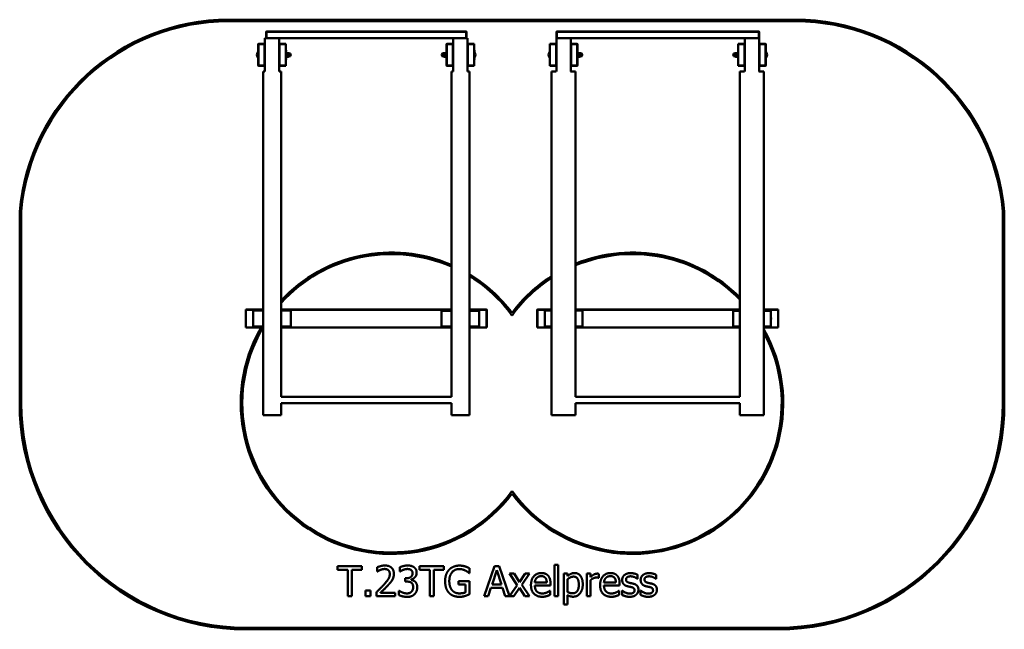
# Model space of a CAD drawing. Units: millimetres. Extents: x 7232 to 13768, y 5402 to 9448.
import ezdxf

# ---------------------------------------------------------------- set-up
doc = ezdxf.new("R2010")
doc.units = ezdxf.units.MM
doc.header["$LTSCALE"] = 50
doc.layers.add('Visible (ISO)', color=7, linetype='Continuous', lineweight=50)

msp = doc.modelspace()

# ---------------------------------------------------------------- linework, layer by layer
at = {"layer": 'Visible (ISO)'}
for p, q in [((12381.2, 9447.5), (8618.8, 9447.5)), ((8618.8, 9437.5), (12381.2, 9437.5)), ((8867.5, 9367), (8869.5, 9369)), ((8869.5, 9369), (8867.5, 9367)), ((8869.5, 9367), (8867.5, 9367)), ((8867.5, 9326), (8867.5, 9367)), ((8867.5, 9367), (8867.5, 9326)), ((8867.5, 9367), (8867.5, 9367)), ((8869.5, 9369), (8869.5, 9367)), ((10195.5, 9369), (8869.5, 9369)), ((8869.5, 9369), (8869.5, 9369)), ((8869.5, 9367), (10195.5, 9367)), ((8869.5, 9326), (8869.5, 9367)), ((10195.5, 9369), (10197.5, 9367)), ((10195.5, 9367), (10195.5, 9369)), ((10197.5, 9367), (10195.5, 9367)), ((10195.5, 9367), (10195.5, 9326)), ((10197.5, 9326), (10197.5, 9367)), ((10795, 9367), (10797, 9369)), ((10797, 9367), (10795, 9367)), ((10795, 9367), (10795, 9326)), ((10797, 9369), (10797, 9367)), ((12138, 9369), (10797, 9369)), ((10797, 9367), (12138, 9367)), ((10797, 9326), (10797, 9367)), ((12138, 9367), (12138, 9369)), ((12138, 9369), (12140, 9367)), ((12140, 9367), (12138, 9367)), ((12138, 9367), (12138, 9326)), ((12140, 9326), (12140, 9367)), ((8815, 9284.5), (8817, 9286.5)), ((8817, 9284.5), (8815, 9284.5)), ((8815, 9284.5), (8815, 9143.5)), ((8817, 9286.5), (8817, 9284.5)), ((8858, 9286.5), (8817, 9286.5)), ((8817, 9143.5), (8817, 9284.5)), ((8817, 9284.5), (8858, 9284.5)), ((8858, 9284.5), (8858, 9286.5)), ((8858, 9286.5), (8860, 9284.5)), ((8860, 9284.5), (8858, 9284.5)), ((8858, 9284.5), (8858, 9143.5)), ((8860, 9324), (8860, 9284.5)), ((8946.6, 9324), (8860, 9324)), ((8860, 9143.5), (8860, 9284.5)), ((8867.5, 9326), (8869.5, 9326)), ((8869.5, 9324), (8867.5, 9326)), ((8867.5, 9326), (8869.5, 9324)), ((8867.5, 9326), (8867.5, 9326)), ((8869.5, 9326), (8869.5, 9324)), ((10195.5, 9326), (8869.5, 9326)), ((8946.6, 9324), (10118.4, 9324)), ((8955, 9284.5), (8955, 9324)), ((8955, 9284.5), (8957, 9286.5)), ((8957, 9284.5), (8955, 9284.5)), ((8955, 9284.5), (8955, 9143.5)), ((8957, 9286.5), (8957, 9284.5)), ((8998, 9286.5), (8957, 9286.5)), ((8957, 9143.5), (8957, 9284.5)), ((8957, 9284.5), (8998, 9284.5)), ((8998, 9284.5), (8998, 9286.5)), ((8998, 9286.5), (9000, 9284.5)), ((9000, 9284.5), (8998, 9284.5)), ((8998, 9284.5), (8998, 9143.5)), ((9000, 9143.5), (9000, 9284.5)), ((10065, 9284.5), (10067, 9286.5)), ((10067, 9284.5), (10065, 9284.5)), ((10065, 9284.5), (10065, 9143.5)), ((10067, 9286.5), (10067, 9284.5)), ((10108, 9286.5), (10067, 9286.5)), ((10067, 9143.5), (10067, 9284.5)), ((10067, 9284.5), (10108, 9284.5)), ((10108, 9284.5), (10108, 9286.5)), ((10108, 9286.5), (10110, 9284.5)), ((10110, 9284.5), (10108, 9284.5)), ((10108, 9284.5), (10108, 9143.5)), ((10110, 9324), (10110, 9284.5)), ((10110, 9143.5), (10110, 9284.5)), ((10205, 9324), (10118.4, 9324)), ((10195.5, 9324), (10195.5, 9326)), ((10197.5, 9326), (10195.5, 9324)), ((10195.5, 9326), (10197.5, 9326)), ((10205, 9284.5), (10205, 9324)), ((10205, 9284.5), (10207, 9286.5)), ((10207, 9284.5), (10205, 9284.5)), ((10205, 9284.5), (10205, 9143.5)), ((10207, 9286.5), (10207, 9284.5)), ((10248, 9286.5), (10207, 9286.5)), ((10207, 9143.5), (10207, 9284.5)), ((10207, 9284.5), (10248, 9284.5)), ((10248, 9284.5), (10248, 9286.5)), ((10248, 9286.5), (10250, 9284.5)), ((10250, 9284.5), (10248, 9284.5)), ((10248, 9284.5), (10248, 9143.5)), ((10250, 9143.5), (10250, 9284.5)), ((10750, 9284.5), (10752, 9286.5)), ((10752, 9284.5), (10750, 9284.5)), ((10750, 9284.5), (10750, 9143.5)), ((10752, 9286.5), (10752, 9284.5)), ((10793, 9286.5), (10752, 9286.5)), ((10752, 9143.5), (10752, 9284.5)), ((10752, 9284.5), (10793, 9284.5)), ((10793, 9284.5), (10793, 9286.5)), ((10793, 9286.5), (10795, 9284.5)), ((10795, 9284.5), (10793, 9284.5)), ((10793, 9284.5), (10793, 9143.5)), ((10797, 9324), (10795, 9326)), ((10795, 9326), (10797, 9326)), ((10795, 9324), (10795, 9284.5)), ((10795, 9324), (10890, 9324)), ((10795, 9143.5), (10795, 9284.5)), ((10797, 9326), (10797, 9324)), ((12138, 9326), (10797, 9326)), ((10890, 9284.5), (10890, 9324)), ((10890, 9324), (12045, 9324)), ((10890, 9284.5), (10892, 9286.5)), ((10892, 9284.5), (10890, 9284.5)), ((10890, 9284.5), (10890, 9143.5)), ((10892, 9286.5), (10892, 9284.5)), ((10933, 9286.5), (10892, 9286.5)), ((10892, 9143.5), (10892, 9284.5)), ((10892, 9284.5), (10933, 9284.5)), ((10933, 9284.5), (10933, 9286.5)), ((10933, 9286.5), (10935, 9284.5)), ((10935, 9284.5), (10933, 9284.5)), ((10933, 9284.5), (10933, 9143.5)), ((10935, 9143.5), (10935, 9284.5)), ((12000, 9284.5), (12002, 9286.5)), ((12002, 9284.5), (12000, 9284.5)), ((12000, 9284.5), (12000, 9143.5)), ((12002, 9286.5), (12002, 9284.5)), ((12043, 9286.5), (12002, 9286.5)), ((12002, 9143.5), (12002, 9284.5)), ((12002, 9284.5), (12043, 9284.5)), ((12043, 9284.5), (12043, 9286.5)), ((12043, 9286.5), (12045, 9284.5)), ((12045, 9284.5), (12043, 9284.5)), ((12043, 9284.5), (12043, 9143.5)), ((12045, 9324), (12045, 9284.5)), ((12045, 9324), (12140, 9324)), ((12045, 9143.5), (12045, 9284.5)), ((12138, 9326), (12140, 9326)), ((12138, 9324), (12138, 9326)), ((12140, 9326), (12138, 9324)), ((12140, 9284.5), (12140, 9324)), ((12140, 9284.5), (12142, 9286.5)), ((12142, 9284.5), (12140, 9284.5)), ((12140, 9284.5), (12140, 9143.5)), ((12142, 9286.5), (12142, 9284.5)), ((12183, 9286.5), (12142, 9286.5)), ((12142, 9143.5), (12142, 9284.5)), ((12142, 9284.5), (12183, 9284.5)), ((12183, 9284.5), (12183, 9286.5)), ((12183, 9286.5), (12185, 9284.5)), ((12185, 9284.5), (12183, 9284.5)), ((12183, 9284.5), (12183, 9143.5)), ((12185, 9143.5), (12185, 9284.5)), ((8813.8, 9231.5), (8813.8, 9196.5)), ((8815, 9231.5), (8813.8, 9231.5)), ((9000, 9245.1), (9000.5, 9245.4)), ((9000, 9237.7), (9000.5, 9237.4)), ((9000, 9229), (9003, 9229)), ((9000.5, 9245.4), (9000.5, 9237.4)), ((9003, 9229), (9003, 9199)), ((9004.1, 9226), (9014.9, 9226)), ((9016, 9220), (9016, 9226)), ((9016, 9225.5), (9019.5, 9225.5)), ((9016, 9208), (9016, 9220)), ((10049, 9225.5), (10045.5, 9225.5)), ((10049, 9226), (10049, 9220)), ((10049, 9220), (10049, 9208)), ((10060.9, 9226), (10050.1, 9226)), ((10062, 9199), (10062, 9229)), ((10065, 9229), (10062, 9229)), ((10250, 9245.1), (10250.5, 9245.4)), ((10250, 9237.7), (10250.5, 9237.4)), ((10250, 9231.5), (10251.2, 9231.5)), ((10250.5, 9245.4), (10250.5, 9237.4)), ((10251.2, 9196.5), (10251.2, 9231.5)), ((10748.8, 9231.5), (10748.8, 9196.5)), ((10750, 9231.5), (10748.8, 9231.5)), ((10935, 9245.1), (10935.5, 9245.4)), ((10935, 9237.7), (10935.5, 9237.4)), ((10935, 9229), (10938, 9229)), ((10935.5, 9245.4), (10935.5, 9237.4)), ((10938, 9229), (10938, 9199)), ((10939.1, 9226), (10949.9, 9226)), ((10951, 9220), (10951, 9226)), ((10951, 9225.5), (10954.5, 9225.5)), ((10951, 9208), (10951, 9220)), ((11984, 9225.5), (11980.5, 9225.5)), ((11984, 9226), (11984, 9220)), ((11984, 9220), (11984, 9208)), ((11995.9, 9226), (11985.1, 9226)), ((11997, 9199), (11997, 9229)), ((12000, 9229), (11997, 9229)), ((12185, 9245.1), (12185.5, 9245.4)), ((12185, 9237.7), (12185.5, 9237.4)), ((12185, 9231.5), (12186.2, 9231.5)), ((12185.5, 9245.4), (12185.5, 9237.4)), ((12186.2, 9196.5), (12186.2, 9231.5)), ((8815, 9196.5), (8813.8, 9196.5)), ((9000, 9199), (9003, 9199)), ((9000, 9190.1), (9000.5, 9190.4)), ((9000, 9182.7), (9000.5, 9182.4)), ((9000.5, 9190.4), (9000.5, 9182.4)), ((9004.1, 9214), (9014.9, 9214)), ((9004.1, 9202), (9014.9, 9202)), ((9016, 9202), (9016, 9208)), ((9016, 9202.5), (9019.5, 9202.5)), ((10049, 9202.5), (10045.5, 9202.5)), ((10049, 9208), (10049, 9202)), ((10060.9, 9214), (10050.1, 9214)), ((10060.9, 9202), (10050.1, 9202)), ((10065, 9199), (10062, 9199)), ((10250, 9196.5), (10251.2, 9196.5)), ((10250, 9190.1), (10250.5, 9190.4)), ((10250, 9182.7), (10250.5, 9182.4)), ((10250.5, 9190.4), (10250.5, 9182.4)), ((10750, 9196.5), (10748.8, 9196.5)), ((10935, 9199), (10938, 9199)), ((10935, 9190.1), (10935.5, 9190.4)), ((10935, 9182.7), (10935.5, 9182.4)), ((10935.5, 9190.4), (10935.5, 9182.4)), ((10939.1, 9214), (10949.9, 9214)), ((10939.1, 9202), (10949.9, 9202)), ((10951, 9202), (10951, 9208)), ((10951, 9202.5), (10954.5, 9202.5)), ((11984, 9202.5), (11980.5, 9202.5)), ((11984, 9208), (11984, 9202)), ((11995.9, 9214), (11985.1, 9214)), ((11995.9, 9202), (11985.1, 9202)), ((12000, 9199), (11997, 9199)), ((12185, 9196.5), (12186.2, 9196.5)), ((12185, 9190.1), (12185.5, 9190.4)), ((12185, 9182.7), (12185.5, 9182.4)), ((12185.5, 9190.4), (12185.5, 9182.4)), ((8815, 9143.5), (8817, 9143.5)), ((8817, 9141.5), (8815, 9143.5)), ((8817, 9143.5), (8817, 9141.5)), ((8858, 9143.5), (8817, 9143.5)), ((8817, 9141.5), (8858, 9141.5)), ((8847.5, 9104), (8860, 9104)), ((8847.5, 9104), (8847.5, 6824)), ((8858, 9141.5), (8858, 9143.5)), ((8860, 9143.5), (8858, 9141.5)), ((8858, 9143.5), (8860, 9143.5)), ((8860, 9143.5), (8860, 9104)), ((8955, 9143.5), (8957, 9143.5)), ((8957, 9141.5), (8955, 9143.5)), ((8955, 9104), (8955, 9143.5)), ((8955, 9104), (8967.5, 9104)), ((8957, 9143.5), (8957, 9141.5)), ((8998, 9143.5), (8957, 9143.5)), ((8957, 9141.5), (8998, 9141.5)), ((8967.5, 9104), (8967.5, 6945.5)), ((8998, 9141.5), (8998, 9143.5)), ((9000, 9143.5), (8998, 9141.5)), ((8998, 9143.5), (9000, 9143.5)), ((10065, 9143.5), (10067, 9143.5)), ((10067, 9141.5), (10065, 9143.5)), ((10067, 9143.5), (10067, 9141.5)), ((10108, 9143.5), (10067, 9143.5)), ((10067, 9141.5), (10108, 9141.5)), ((10097.5, 9104), (10110, 9104)), ((10097.5, 9104), (10097.5, 6945.5)), ((10108, 9141.5), (10108, 9143.5)), ((10110, 9143.5), (10108, 9141.5)), ((10108, 9143.5), (10110, 9143.5)), ((10110, 9143.5), (10110, 9104)), ((10205, 9143.5), (10207, 9143.5)), ((10207, 9141.5), (10205, 9143.5)), ((10205, 9104), (10205, 9143.5)), ((10205, 9104), (10217.5, 9104)), ((10207, 9143.5), (10207, 9141.5)), ((10248, 9143.5), (10207, 9143.5)), ((10207, 9141.5), (10248, 9141.5)), ((10217.5, 9104), (10217.5, 6824)), ((10248, 9141.5), (10248, 9143.5)), ((10250, 9143.5), (10248, 9141.5)), ((10248, 9143.5), (10250, 9143.5)), ((10750, 9143.5), (10752, 9143.5)), ((10752, 9141.5), (10750, 9143.5)), ((10752, 9143.5), (10752, 9141.5)), ((10793, 9143.5), (10752, 9143.5)), ((10752, 9141.5), (10793, 9141.5)), ((10794.1, 9104), (10762.5, 9104)), ((10762.5, 9104), (10762.5, 6824)), ((10793, 9141.5), (10793, 9143.5)), ((10795, 9143.5), (10793, 9141.5)), ((10793, 9143.5), (10795, 9143.5)), ((10795, 9143.5), (10795, 9104)), ((10889.2, 9104), (10922.5, 9104)), ((10890, 9143.5), (10892, 9143.5)), ((10892, 9141.5), (10890, 9143.5)), ((10890, 9104), (10890, 9143.5)), ((10892, 9143.5), (10892, 9141.5)), ((10933, 9143.5), (10892, 9143.5)), ((10892, 9141.5), (10933, 9141.5)), ((10922.5, 9104), (10922.5, 6945.5)), ((10933, 9141.5), (10933, 9143.5)), ((10935, 9143.5), (10933, 9141.5)), ((10933, 9143.5), (10935, 9143.5)), ((12000, 9143.5), (12002, 9143.5)), ((12002, 9141.5), (12000, 9143.5)), ((12002, 9143.5), (12002, 9141.5)), ((12043, 9143.5), (12002, 9143.5)), ((12002, 9141.5), (12043, 9141.5)), ((12044.1, 9104), (12012.5, 9104)), ((12012.5, 9104), (12012.5, 6945.5)), ((12043, 9141.5), (12043, 9143.5)), ((12045, 9143.5), (12043, 9141.5)), ((12043, 9143.5), (12045, 9143.5)), ((12045, 9143.5), (12045, 9104)), ((12138.7, 9104), (12172.5, 9104)), ((12140, 9143.5), (12142, 9143.5)), ((12142, 9141.5), (12140, 9143.5)), ((12140, 9104), (12140, 9143.5)), ((12142, 9143.5), (12142, 9141.5)), ((12183, 9143.5), (12142, 9143.5)), ((12142, 9141.5), (12183, 9141.5)), ((12172.5, 9104), (12172.5, 6824)), ((12183, 9141.5), (12183, 9143.5)), ((12185, 9143.5), (12183, 9141.5)), ((12183, 9143.5), (12185, 9143.5)), ((7232.5, 8175), (7232.5, 6902.5)), ((7242.5, 6902.5), (7242.5, 8174.6)), ((13757.5, 8174.6), (13757.5, 6902.5)), ((13767.5, 6902.5), (13767.5, 8175)), ((8732.5, 7522), (8734.5, 7524)), ((8734.5, 7522), (8732.5, 7522)), ((8732.5, 7522), (8732.5, 7406)), ((8734.5, 7524), (8734.5, 7522)), ((8847.5, 7524), (8734.5, 7524)), ((8734.5, 7406), (8734.5, 7522)), ((8734.5, 7522), (8847.5, 7522)), ((8847.5, 7517.5), (8782.5, 7517.5)), ((8782.5, 7517.5), (8782.5, 7412.5)), ((10097.5, 7524), (8967.5, 7524)), ((8967.5, 7522), (10097.5, 7522)), ((9032.5, 7517.5), (8967.5, 7517.5)), ((9032.5, 7412.5), (9032.5, 7517.5)), ((10097.5, 7516.6), (10032.5, 7516.6)), ((10032.5, 7516.6), (10032.5, 7411.6)), ((10330.5, 7524), (10217.5, 7524)), ((10217.5, 7522), (10330.5, 7522)), ((10282.5, 7516.6), (10217.5, 7516.6)), ((10282.5, 7411.6), (10282.5, 7516.6)), ((10330.5, 7524), (10332.5, 7522)), ((10330.5, 7522), (10330.5, 7524)), ((10332.5, 7522), (10330.5, 7522)), ((10330.5, 7522), (10330.5, 7406)), ((10332.5, 7406), (10332.5, 7522)), ((10667.5, 7522), (10669.5, 7524)), ((10669.5, 7522), (10667.5, 7522)), ((10667.5, 7522), (10667.5, 7406)), ((10669.5, 7524), (10669.5, 7522)), ((10762.5, 7524), (10669.5, 7524)), ((10669.5, 7406), (10669.5, 7522)), ((10669.5, 7522), (10762.5, 7522)), ((10762.5, 7517.5), (10717.5, 7517.5)), ((10717.5, 7517.5), (10717.5, 7412.5)), ((12012.5, 7524), (10922.5, 7524)), ((10922.5, 7522), (12012.5, 7522)), ((10967.5, 7517.5), (10922.5, 7517.5)), ((10967.5, 7412.5), (10967.5, 7517.5)), ((12012.5, 7516.6), (11967.5, 7516.6)), ((11967.5, 7516.6), (11967.5, 7411.6)), ((12265.5, 7524), (12172.5, 7524)), ((12172.5, 7522), (12265.5, 7522)), ((12217.5, 7516.6), (12172.5, 7516.6)), ((12217.5, 7411.6), (12217.5, 7516.6)), ((12265.5, 7524), (12267.5, 7522)), ((12265.5, 7522), (12265.5, 7524)), ((12267.5, 7522), (12265.5, 7522)), ((12265.5, 7522), (12265.5, 7406)), ((12267.5, 7406), (12267.5, 7522)), ((8732.5, 7406), (8734.5, 7406)), ((8734.5, 7404), (8732.5, 7406)), ((8734.5, 7406), (8734.5, 7404)), ((8847.5, 7406), (8734.5, 7406)), ((8734.5, 7404), (8847.5, 7404)), ((8847.5, 7412.5), (8782.5, 7412.5)), ((9032.5, 7412.5), (8967.5, 7412.5)), ((10097.5, 7406), (8967.5, 7406)), ((8967.5, 7404), (10097.5, 7404)), ((10097.5, 7411.6), (10032.5, 7411.6)), ((10282.5, 7411.6), (10217.5, 7411.6)), ((10330.5, 7406), (10217.5, 7406)), ((10217.5, 7404), (10330.5, 7404)), ((10330.5, 7404), (10330.5, 7406)), ((10332.5, 7406), (10330.5, 7404)), ((10330.5, 7406), (10332.5, 7406)), ((10667.5, 7406), (10669.5, 7406)), ((10669.5, 7404), (10667.5, 7406)), ((10669.5, 7406), (10669.5, 7404)), ((10762.5, 7406), (10669.5, 7406)), ((10669.5, 7404), (10762.5, 7404)), ((10762.5, 7412.5), (10717.5, 7412.5)), ((10967.5, 7412.5), (10922.5, 7412.5)), ((12012.5, 7406), (10922.5, 7406)), ((10922.5, 7404), (12012.5, 7404)), ((12012.5, 7411.6), (11967.5, 7411.6)), ((12217.5, 7411.6), (12172.5, 7411.6)), ((12265.5, 7406), (12172.5, 7406)), ((12172.5, 7404), (12265.5, 7404)), ((12265.5, 7404), (12265.5, 7406)), ((12267.5, 7406), (12265.5, 7404)), ((12265.5, 7406), (12267.5, 7406)), ((8967.5, 6945.5), (10097.5, 6945.5)), ((10922.5, 6945.5), (12012.5, 6945.5)), ((8967.5, 6902.5), (8967.5, 6824)), ((8967.5, 6902.5), (10097.5, 6902.5)), ((10097.5, 6902.5), (10097.5, 6824)), ((10922.5, 6902.5), (12012.5, 6902.5)), ((10922.5, 6902.5), (10922.5, 6824)), ((12012.5, 6902.5), (12012.5, 6824)), ((8847.5, 6824), (8967.5, 6824)), ((10097.5, 6824), (10217.5, 6824)), ((10762.5, 6824), (10922.5, 6824)), ((12013.2, 6824), (12172.5, 6824)), ((9342.4, 5821.7), (9342.4, 5798)), ((9503.2, 5821.7), (9342.4, 5821.7)), ((9503.2, 5798), (9503.2, 5821.7)), ((9886.5, 5821.7), (9886.5, 5798)), ((10047.3, 5821.7), (9886.5, 5821.7)), ((10047.3, 5798), (10047.3, 5821.7)), ((10382.9, 5821.7), (10315.5, 5621.7)), ((10415.7, 5821.7), (10382.9, 5821.7)), ((10483.1, 5621.7), (10415.7, 5821.7)), ((10781.5, 5830.6), (10781.5, 5621.7)), ((10806.7, 5830.6), (10781.5, 5830.6)), ((10806.7, 5621.7), (10806.7, 5830.6)), ((9342.4, 5798), (9409.5, 5798)), ((9409.5, 5798), (9409.5, 5621.7)), ((9436.1, 5798), (9503.2, 5798)), ((9436.1, 5621.7), (9436.1, 5798)), ((9605.3, 5813.9), (9605.3, 5785.4)), ((9605.3, 5785.4), (9606.7, 5785.4)), ((9755, 5813.6), (9755, 5785.2)), ((9755, 5785.2), (9756.7, 5785.2)), ((9886.5, 5798), (9953.6, 5798)), ((9953.6, 5798), (9953.6, 5621.7)), ((9980.2, 5798), (10047.3, 5798)), ((9980.2, 5621.7), (9980.2, 5798)), ((10214.7, 5776), (10217, 5776)), ((10217, 5776), (10217, 5808.1)), ((10367.9, 5700.3), (10398.6, 5794.4)), ((10398.6, 5794.4), (10429.6, 5700.3)), ((10483.6, 5771.8), (10535.1, 5696.1)), ((10514.5, 5771.8), (10483.6, 5771.8)), ((10550.8, 5715.8), (10514.5, 5771.8)), ((10587.9, 5771.8), (10550.8, 5715.8)), ((10564.9, 5697.7), (10616.6, 5771.8)), ((10616.6, 5771.8), (10587.9, 5771.8)), ((10843.9, 5771.8), (10843.9, 5566.4)), ((10869.1, 5771.8), (10843.9, 5771.8)), ((10869.1, 5756), (10869.1, 5771.8)), ((10995.9, 5771.8), (10995.9, 5621.7)), ((11021.2, 5771.8), (10995.9, 5771.8)), ((11021.2, 5749.4), (11021.2, 5771.8)), ((11075.5, 5744.7), (11075.5, 5770.9)), ((11333.5, 5737.4), (11333.5, 5764.5)), ((11456.2, 5737.4), (11456.2, 5764.5)), ((9790.4, 5741.3), (9790.4, 5719.1)), ((9799.3, 5741.3), (9790.4, 5741.3)), ((9790.4, 5719.1), (9801.7, 5719.1)), ((9830.2, 5730.9), (9830.2, 5732.9)), ((10145.2, 5722.3), (10145.2, 5699)), ((10217.8, 5722.3), (10145.2, 5722.3)), ((10145.2, 5699), (10191.5, 5699)), ((10191.5, 5699), (10191.5, 5647.3)), ((10217.8, 5635), (10217.8, 5722.3)), ((10429.6, 5700.3), (10367.9, 5700.3)), ((10535.1, 5696.1), (10483.1, 5621.7)), ((10616.6, 5621.7), (10564.9, 5697.7)), ((10730.7, 5713.4), (10651.5, 5713.4)), ((10651.5, 5694.1), (10755.4, 5694.1)), ((10755.4, 5694.1), (10755.4, 5707.9)), ((10869.1, 5649.7), (10869.1, 5735)), ((11021.2, 5621.7), (11021.2, 5728.2)), ((11074.2, 5744.7), (11075.5, 5744.7)), ((11189.6, 5713.4), (11110.3, 5713.4)), ((11110.3, 5694.1), (11214.2, 5694.1)), ((11214.2, 5694.1), (11214.2, 5707.9)), ((11332.2, 5737.4), (11333.5, 5737.4)), ((11454.9, 5737.4), (11456.2, 5737.4)), ((9409.5, 5621.7), (9436.1, 5621.7)), ((9528.6, 5659.9), (9528.6, 5621.7)), ((9560.7, 5659.9), (9528.6, 5659.9)), ((9528.6, 5621.7), (9560.7, 5621.7)), ((9560.7, 5621.7), (9560.7, 5659.9)), ((9601.1, 5650), (9601.1, 5621.7)), ((9601.1, 5621.7), (9724.4, 5621.7)), ((9724.4, 5644.8), (9626.2, 5644.8)), ((9724.4, 5621.7), (9724.4, 5644.8)), ((9749.5, 5658.1), (9749.5, 5629.8)), ((9751.5, 5658.1), (9749.5, 5658.1)), ((9953.6, 5621.7), (9980.2, 5621.7)), ((10315.5, 5621.7), (10342.4, 5621.7)), ((10342.4, 5621.7), (10360.6, 5677.6)), ((10360.6, 5677.6), (10436.9, 5677.6)), ((10436.9, 5677.6), (10455, 5621.7)), ((10455, 5621.7), (10483.1, 5621.7)), ((10483.1, 5621.7), (10511.8, 5621.7)), ((10511.8, 5621.7), (10549.2, 5678.1)), ((10549.2, 5678.1), (10585.7, 5621.7)), ((10585.7, 5621.7), (10616.6, 5621.7)), ((10752.6, 5658.5), (10751.2, 5658.5)), ((10752.6, 5630.9), (10752.6, 5658.5)), ((10781.5, 5621.7), (10806.7, 5621.7)), ((10869.1, 5566.4), (10869.1, 5629.3)), ((10995.9, 5621.7), (11021.2, 5621.7)), ((11211.4, 5658.5), (11210, 5658.5)), ((11211.4, 5630.9), (11211.4, 5658.5)), ((11230.6, 5659.1), (11230.6, 5630.7)), ((11231.9, 5659.1), (11230.6, 5659.1)), ((11353.3, 5659.1), (11353.3, 5630.7)), ((11354.6, 5659.1), (11353.3, 5659.1)), ((10843.9, 5566.4), (10869.1, 5566.4)), ((12267.5, 5412.5), (8732.5, 5412.5)), ((8732.5, 5402.5), (12267.5, 5402.5))]:
    msp.add_line(p, q, dxfattribs=at)
for centre, radius, start, end in [((8618.8, 8056.2), 1391.3, 90, 175.10028), ((8618.8, 8056.2), 1381.3, 90, 175.08257), ((12381.2, 8056.2), 1391.3, 4.89972, 90), ((12381.2, 8056.2), 1381.3, 4.91743, 90), ((8833, 9214), 26, 137.69501, 222.30499), ((9019.5, 9214), 11.5, 270, 90), ((10045.5, 9214), 11.5, 90, 270), ((10232, 9214), 26, 317.69501, 42.30499), ((10768, 9214), 26, 137.69501, 222.30499), ((10954.5, 9214), 11.5, 270, 90), ((11980.5, 9214), 11.5, 90, 270), ((12167, 9214), 26, 317.69501, 42.30499), ((9700, 6902.5), 1000, 66.57802, 137.09639), ((9700, 6902.5), 990, 66.32707, 137.72281), ((11300, 6902.5), 1000, 44.56131, 112.17891), ((11300, 6902.5), 990, 43.97053, 112.41504), ((9700, 6902.5), 1000, 36.8699, 58.83529), ((9700, 6902.5), 990, 36.09116, 58.48463), ((11300, 6902.5), 1000, 122.51361, 143.1301), ((11300, 6902.5), 990, 122.88327, 143.90884), ((12207.7, 7464.9), 12, 324.7169, 35.2831), ((9700, 6902.5), 1000, 149.90071, 323.1301), ((9700, 6902.5), 990, 149.56466, 323.90884), ((11300, 6902.5), 1000, 216.8699, 29.24953), ((11300, 6902.5), 990, 216.09116, 28.19883), ((8732.5, 6902.5), 1500, 180, 270), ((8732.5, 6902.5), 1490, 180, 270), ((12267.5, 6902.5), 1490, 270, 0), ((12267.5, 6902.5), 1500, 270, 0)]:
    msp.add_arc(centre, radius, start, end, dxfattribs=at)
for points in [[(9004.1, 9226), (9003, 9222.8), (9003, 9220)], [(9003, 9226), (9003, 9226), (9004.1, 9226)], [(9003, 9220), (9003, 9217.2), (9004.1, 9214)], [(9016, 9220), (9016, 9222.8), (9014.9, 9226)], [(9014.9, 9226), (9016, 9226), (9016, 9226)], [(9014.9, 9214), (9016, 9217.2), (9016, 9220)], [(10049, 9226), (10049, 9226), (10050.1, 9226)], [(10050.1, 9226), (10049, 9222.8), (10049, 9220)], [(10049, 9220), (10049, 9217.2), (10050.1, 9214)], [(10062, 9220), (10062, 9222.8), (10060.9, 9226)], [(10060.9, 9226), (10062, 9226), (10062, 9226)], [(10060.9, 9214), (10062, 9217.2), (10062, 9220)], [(10939.1, 9226), (10938, 9222.8), (10938, 9220)], [(10938, 9226), (10938, 9226), (10939.1, 9226)], [(10938, 9220), (10938, 9217.2), (10939.1, 9214)], [(10951, 9220), (10951, 9222.8), (10949.9, 9226)], [(10949.9, 9226), (10951, 9226), (10951, 9226)], [(10949.9, 9214), (10951, 9217.2), (10951, 9220)], [(11984, 9226), (11984, 9226), (11985.1, 9226)], [(11985.1, 9226), (11984, 9222.8), (11984, 9220)], [(11984, 9220), (11984, 9217.2), (11985.1, 9214)], [(11997, 9220), (11997, 9222.8), (11995.9, 9226)], [(11995.9, 9226), (11997, 9226), (11997, 9226)], [(11995.9, 9214), (11997, 9217.2), (11997, 9220)], [(9004.1, 9214), (9003, 9210.8), (9003, 9208)], [(9003, 9208), (9003, 9205.2), (9004.1, 9202)], [(9004.1, 9202), (9003, 9202), (9003, 9202)], [(9016, 9208), (9016, 9210.8), (9014.9, 9214)], [(9014.9, 9202), (9016, 9205.2), (9016, 9208)], [(9016, 9202), (9016, 9202), (9014.9, 9202)], [(10050.1, 9214), (10049, 9210.8), (10049, 9208)], [(10049, 9208), (10049, 9205.2), (10050.1, 9202)], [(10050.1, 9202), (10049, 9202), (10049, 9202)], [(10062, 9208), (10062, 9210.8), (10060.9, 9214)], [(10060.9, 9202), (10062, 9205.2), (10062, 9208)], [(10062, 9202), (10062, 9202), (10060.9, 9202)], [(10939.1, 9214), (10938, 9210.8), (10938, 9208)], [(10938, 9208), (10938, 9205.2), (10939.1, 9202)], [(10939.1, 9202), (10938, 9202), (10938, 9202)], [(10951, 9208), (10951, 9210.8), (10949.9, 9214)], [(10949.9, 9202), (10951, 9205.2), (10951, 9208)], [(10951, 9202), (10951, 9202), (10949.9, 9202)], [(11985.1, 9214), (11984, 9210.8), (11984, 9208)], [(11984, 9208), (11984, 9205.2), (11985.1, 9202)], [(11985.1, 9202), (11984, 9202), (11984, 9202)], [(11997, 9208), (11997, 9210.8), (11995.9, 9214)], [(11995.9, 9202), (11997, 9205.2), (11997, 9208)], [(11997, 9202), (11997, 9202), (11995.9, 9202)]]:
    msp.add_rational_spline(points, [1, 1.0379548493, 1], degree=2, dxfattribs=at)
for points in [[(9656.5, 5825.9), (9643.2, 5825.9), (9613.6, 5817.9), (9605.3, 5813.9)], [(9716.1, 5770.9), (9716.1, 5796.2), (9684.5, 5825.9), (9656.5, 5825.9)], [(9807.2, 5825.9), (9793.8, 5825.9), (9763.8, 5818.3), (9755, 5813.6)], [(9849.4, 5814.5), (9841.1, 5820.4), (9820.8, 5825.9), (9807.2, 5825.9)], [(10151.5, 5825.2), (10130.2, 5825.2), (10094.6, 5811), (10082.4, 5797.8)], [(10188.6, 5819.7), (10180.2, 5822.3), (10161.7, 5825.2), (10151.5, 5825.2)], [(10217, 5808.1), (10211.9, 5810.7), (10195.4, 5817.8), (10188.6, 5819.7)], [(9606.7, 5785.4), (9610, 5787.6), (9620.5, 5794.1), (9626.2, 5796.4)], [(9626.2, 5796.4), (9632.8, 5799.1), (9647.4, 5802.7), (9654.6, 5802.7)], [(9688.9, 5769.5), (9688.9, 5753.4), (9672.2, 5723.3), (9649.4, 5698.2)], [(9654.6, 5802.7), (9662, 5802.7), (9674.3, 5798.7), (9679, 5794.6)], [(9679, 5794.6), (9683.7, 5790.6), (9688.9, 5777.9), (9688.9, 5769.5)], [(9705.8, 5730.9), (9710.6, 5739.3), (9716.1, 5759.1), (9716.1, 5770.9)], [(9756.7, 5785.2), (9760.4, 5787.8), (9770, 5793.6), (9776.4, 5796.4)], [(9776.4, 5796.4), (9783.4, 5799.1), (9797.8, 5802.7), (9805.1, 5802.7)], [(9840, 5774.8), (9840, 5758.5), (9817.3, 5741.3), (9799.3, 5741.3)], [(9805.1, 5802.7), (9812.1, 5802.7), (9824.4, 5800), (9829.4, 5796.5)], [(9829.4, 5796.5), (9834.1, 5793.3), (9840, 5782.4), (9840, 5774.8)], [(9830.2, 5732.9), (9845.5, 5736.1), (9867.2, 5761.1), (9867.2, 5777.6)], [(9867.2, 5777.6), (9867.2, 5789.9), (9858.1, 5808.2), (9849.4, 5814.5)], [(10082.4, 5797.8), (10069.8, 5784.2), (10056.2, 5746), (10056.2, 5721.8)], [(10083.9, 5722.6), (10083.9, 5758.8), (10119.6, 5802.2), (10148.4, 5802.2)], [(10148.4, 5802.2), (10160.4, 5802.2), (10181.3, 5796.9), (10189.4, 5792.8)], [(10189.4, 5792.8), (10199.1, 5788.3), (10209.7, 5780.3), (10214.7, 5776)], [(10695.2, 5776), (10664.3, 5776), (10625.9, 5732.5), (10625.9, 5695.9)], [(10663.8, 5743.4), (10669.6, 5749.2), (10683.7, 5755.2), (10693.8, 5755.2)], [(10693.8, 5755.2), (10704, 5755.2), (10717.8, 5749.2), (10722.1, 5743.6)], [(10738.7, 5759.3), (10730.7, 5767.9), (10709.2, 5776), (10695.2, 5776)], [(10755.4, 5707.9), (10755.4, 5725.9), (10746.8, 5750.7), (10738.7, 5759.3)], [(10915, 5776), (10901.6, 5776), (10878.5, 5764.6), (10869.1, 5756)], [(10869.1, 5735), (10878.1, 5742.4), (10898.2, 5752), (10908.9, 5752)], [(10908.9, 5752), (10927.2, 5752), (10943.5, 5723.6), (10943.5, 5697.8)], [(10969.6, 5700.8), (10969.6, 5735.1), (10940.8, 5776), (10915, 5776)], [(11065.3, 5771.8), (11055.5, 5771.8), (11034.9, 5761.7), (11021.2, 5749.4)], [(11075.5, 5770.9), (11073, 5771.4), (11069.1, 5771.8), (11065.3, 5771.8)], [(11154.1, 5776), (11123.1, 5776), (11084.7, 5732.5), (11084.7, 5695.9)], [(11122.6, 5743.4), (11128.5, 5749.2), (11142.6, 5755.2), (11152.6, 5755.2)], [(11152.6, 5755.2), (11162.8, 5755.2), (11176.6, 5749.2), (11181, 5743.6)], [(11197.5, 5759.3), (11189.6, 5767.9), (11168, 5776), (11154.1, 5776)], [(11214.2, 5707.9), (11214.2, 5725.9), (11205.6, 5750.7), (11197.5, 5759.3)], [(11287.1, 5775.3), (11261.9, 5775.3), (11231.2, 5749.9), (11231.2, 5729.5)], [(11257, 5733), (11257, 5743.6), (11274.2, 5754.1), (11286.7, 5754.1)], [(11286.7, 5754.1), (11298.8, 5754.1), (11322.5, 5745.2), (11332.2, 5737.4)], [(11333.5, 5764.5), (11324.9, 5769.2), (11299.6, 5775.3), (11287.1, 5775.3)], [(11409.8, 5775.3), (11384.5, 5775.3), (11353.9, 5749.9), (11353.9, 5729.5)], [(11379.7, 5733), (11379.7, 5743.6), (11396.9, 5754.1), (11409.3, 5754.1)], [(11409.3, 5754.1), (11421.5, 5754.1), (11445.2, 5745.2), (11454.9, 5737.4)], [(11456.2, 5764.5), (11447.6, 5769.2), (11422.3, 5775.3), (11409.8, 5775.3)], [(9649.4, 5698.2), (9638, 5685.7), (9614.4, 5662.5), (9601.1, 5650)], [(9626.2, 5644.8), (9635.4, 5653.4), (9666.4, 5682.9), (9679, 5696.7)], [(9679, 5696.7), (9686.8, 5705), (9700.9, 5722.2), (9705.8, 5730.9)], [(9801.7, 5719.1), (9810.8, 5719.1), (9826.2, 5716), (9831.9, 5711.9)], [(9857.2, 5717.9), (9851, 5723.8), (9836.6, 5729.6), (9830.2, 5730.9)], [(9831.9, 5711.9), (9837.5, 5707.9), (9843.9, 5693.8), (9843.9, 5682.9)], [(9871.1, 5681), (9871.1, 5694.1), (9863.3, 5712.3), (9857.2, 5717.9)], [(10056.2, 5721.8), (10056.2, 5696.4), (10069.6, 5657.2), (10082.3, 5643.9)], [(10102.2, 5662), (10093.3, 5672.4), (10083.9, 5702.5), (10083.9, 5722.6)], [(10625.9, 5695.9), (10625.9, 5658.6), (10665.4, 5618.3), (10701.4, 5618.3)], [(10651.5, 5713.4), (10652.3, 5723), (10658.1, 5737.4), (10663.8, 5743.4)], [(10701.1, 5640.3), (10677.7, 5640.3), (10651.5, 5668), (10651.5, 5694.1)], [(10722.1, 5743.6), (10726.2, 5738.5), (10730.4, 5723.6), (10730.7, 5713.4)], [(10943.5, 5697.8), (10943.5, 5670.3), (10921.8, 5641.4), (10902.2, 5641.4)], [(10906.4, 5618.8), (10933.8, 5618.8), (10969.6, 5663.2), (10969.6, 5700.8)], [(11021.2, 5728.2), (11030.2, 5736.9), (11050.3, 5745.8), (11060.6, 5745.8)], [(11060.6, 5745.8), (11064.9, 5745.8), (11071.3, 5745.5), (11074.2, 5744.7)], [(11084.7, 5695.9), (11084.7, 5658.6), (11124.3, 5618.3), (11160.2, 5618.3)], [(11110.3, 5713.4), (11111.1, 5723), (11117, 5737.4), (11122.6, 5743.4)], [(11159.9, 5640.3), (11136.6, 5640.3), (11110.3, 5668), (11110.3, 5694.1)], [(11181, 5743.6), (11185, 5738.5), (11189.2, 5723.6), (11189.6, 5713.4)], [(11231.2, 5729.5), (11231.2, 5714.7), (11246.8, 5694), (11264, 5688.9)], [(11278.5, 5711.3), (11267.2, 5714.2), (11257, 5723.5), (11257, 5733)], [(11264, 5688.9), (11270.6, 5687.1), (11286.2, 5683.9), (11291, 5682.8)], [(11305.6, 5705.1), (11298, 5706.9), (11284.1, 5709.8), (11278.5, 5711.3)], [(11339, 5664.9), (11339, 5681.6), (11322.1, 5700.9), (11305.6, 5705.1)], [(11353.9, 5729.5), (11353.9, 5714.7), (11369.5, 5694), (11386.7, 5688.9)], [(11401.2, 5711.3), (11389.9, 5714.2), (11379.7, 5723.5), (11379.7, 5733)], [(11386.7, 5688.9), (11393.3, 5687.1), (11408.9, 5683.9), (11413.7, 5682.8)], [(11428.3, 5705.1), (11420.7, 5706.9), (11406.7, 5709.8), (11401.2, 5711.3)], [(11461.7, 5664.9), (11461.7, 5681.6), (11444.8, 5700.9), (11428.3, 5705.1)], [(9749.5, 5629.8), (9759.6, 5624.8), (9789.1, 5617.5), (9804.2, 5617.5)], [(9802.5, 5640.6), (9788.4, 5640.6), (9759.9, 5652), (9751.5, 5658.1)], [(9832.8, 5651.8), (9827.3, 5645.8), (9810.8, 5640.6), (9802.5, 5640.6)], [(9804.2, 5617.5), (9819.9, 5617.5), (9844.7, 5626.9), (9853.4, 5635.9)], [(9843.9, 5682.9), (9843.9, 5672.1), (9838.2, 5657.8), (9832.8, 5651.8)], [(9853.4, 5635.9), (9861.9, 5644.7), (9871.1, 5667.5), (9871.1, 5681)], [(10082.3, 5643.9), (10094.9, 5630.7), (10130.1, 5617.8), (10151.3, 5617.8)], [(10150.3, 5640.8), (10135.1, 5640.8), (10110.8, 5651.7), (10102.2, 5662)], [(10191.5, 5647.3), (10183.9, 5644), (10161.5, 5640.8), (10150.3, 5640.8)], [(10151.3, 5617.8), (10162.5, 5617.8), (10178.4, 5620.7), (10188.3, 5623.6)], [(10188.3, 5623.6), (10195.6, 5625.7), (10212.7, 5632.7), (10217.8, 5635)], [(10731.9, 5647), (10725.4, 5644), (10709.3, 5640.3), (10701.1, 5640.3)], [(10701.4, 5618.3), (10710.5, 5618.3), (10722.5, 5620.4), (10729.8, 5622.5)], [(10729.8, 5622.5), (10734.9, 5623.9), (10748.2, 5629.1), (10752.6, 5630.9)], [(10751.2, 5658.5), (10748.1, 5655.9), (10738.7, 5650.2), (10731.9, 5647)], [(10902.2, 5641.4), (10893.1, 5641.4), (10879, 5645), (10869.1, 5649.7)], [(10869.1, 5629.3), (10878.1, 5623.9), (10895.2, 5618.8), (10906.4, 5618.8)], [(11190.7, 5647), (11184.2, 5644), (11168.2, 5640.3), (11159.9, 5640.3)], [(11160.2, 5618.3), (11169.3, 5618.3), (11181.3, 5620.4), (11188.6, 5622.5)], [(11188.6, 5622.5), (11193.8, 5623.9), (11207.1, 5629.1), (11211.4, 5630.9)], [(11210, 5658.5), (11206.9, 5655.9), (11197.5, 5650.2), (11190.7, 5647)], [(11230.6, 5630.7), (11239.2, 5626.2), (11265.3, 5618.1), (11280.3, 5618.1)], [(11251.2, 5647), (11243.9, 5650.4), (11235.1, 5656.5), (11231.9, 5659.1)], [(11281.3, 5639.3), (11273, 5639.3), (11257.5, 5643.9), (11251.2, 5647)], [(11280.3, 5618.1), (11295.7, 5618.1), (11316, 5625.1), (11323.9, 5631.7)], [(11304.3, 5644.4), (11301.1, 5642.1), (11287.3, 5639.3), (11281.3, 5639.3)], [(11291, 5682.8), (11303.5, 5679.7), (11313.2, 5670.5), (11313.2, 5661.5)], [(11313.2, 5661.5), (11313.2, 5654.4), (11309, 5647.4), (11304.3, 5644.4)], [(11323.9, 5631.7), (11331.4, 5638), (11339, 5655.2), (11339, 5664.9)], [(11353.3, 5630.7), (11361.9, 5626.2), (11387.9, 5618.1), (11403, 5618.1)], [(11373.8, 5647), (11366.6, 5650.4), (11357.8, 5656.5), (11354.6, 5659.1)], [(11404, 5639.3), (11395.7, 5639.3), (11380.2, 5643.9), (11373.8, 5647)], [(11403, 5618.1), (11418.4, 5618.1), (11438.7, 5625.1), (11446.6, 5631.7)], [(11427, 5644.4), (11423.8, 5642.1), (11410, 5639.3), (11404, 5639.3)], [(11413.7, 5682.8), (11426.2, 5679.7), (11435.9, 5670.5), (11435.9, 5661.5)], [(11435.9, 5661.5), (11435.9, 5654.4), (11431.7, 5647.4), (11427, 5644.4)], [(11446.6, 5631.7), (11454.1, 5638), (11461.7, 5655.2), (11461.7, 5664.9)]]:
    msp.add_open_spline(points, degree=2, dxfattribs=at)

doc.saveas('drawing.dxf')
